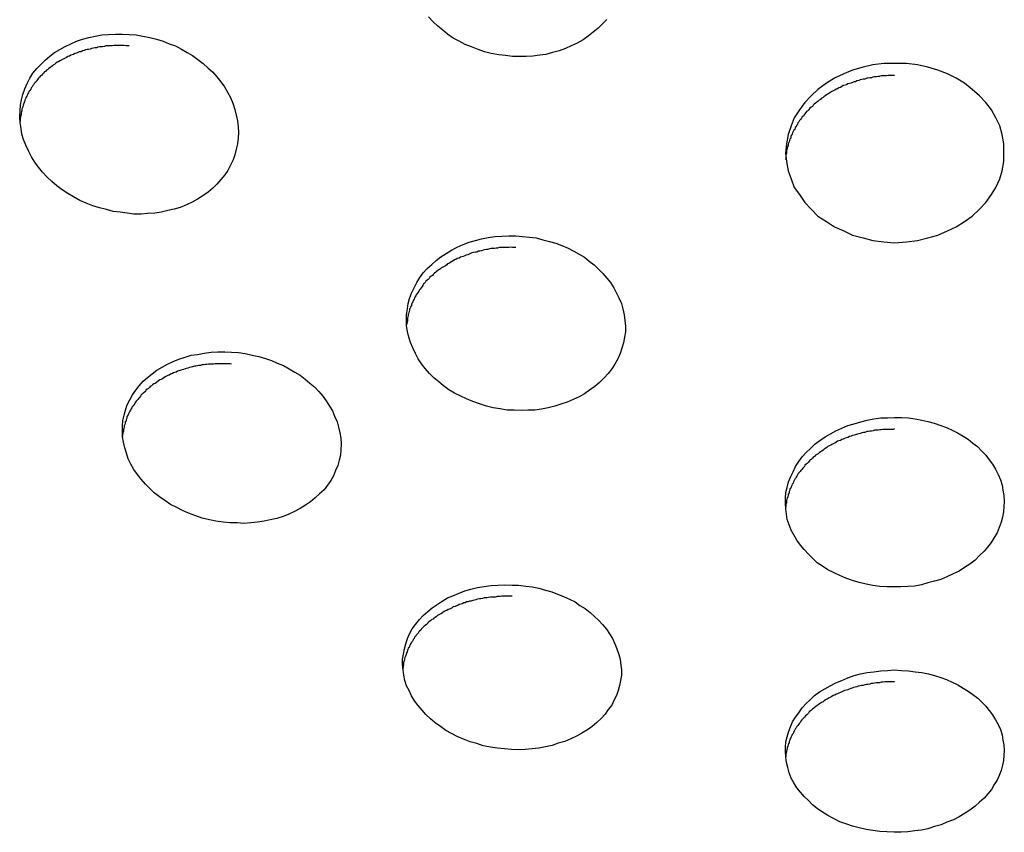
# Model space of a CAD drawing. Extents: x -6.4 to 6.4, y -7.8 to 7.8.
# Drawn here: x -1.7 to -1.5, y -0.7 to -0.5 of the extents above; entities that cross this region are included whole.
import ezdxf

# ---------------------------------------------------------------- set-up
doc = ezdxf.new("R2010")
doc.units = 0
doc.layers.get('0').update_dxf_attribs({"linetype": 'CONTINUOUS'})

msp = doc.modelspace()

# ---------------------------------------------------------------- linework, layer by layer
at = {"color": 0}
for points in [[(-1.6092, -0.5163), (-1.6102, -0.5173), (-1.6112, -0.5183), (-1.6123, -0.5192), (-1.6134, -0.5201), (-1.6146, -0.5209), (-1.6159, -0.5217), (-1.6173, -0.5223), (-1.6186, -0.5229), (-1.62, -0.5234), (-1.6215, -0.5238), (-1.623, -0.5242), (-1.6244, -0.5244), (-1.626, -0.5246), (-1.6275, -0.5247), (-1.6291, -0.5247), (-1.6306, -0.5247), (-1.6322, -0.5245), (-1.6337, -0.5243), (-1.6354, -0.524), (-1.6369, -0.5236), (-1.6384, -0.5231), (-1.6399, -0.5225), (-1.6413, -0.522), (-1.6427, -0.5212), (-1.644, -0.5205), (-1.6453, -0.5196), (-1.6464, -0.5187), (-1.6475, -0.5178), (-1.6486, -0.5168), (-1.6496, -0.5157)], [(-1.7175, -0.5197), (-1.7159, -0.5198), (-1.7144, -0.5201), (-1.7128, -0.5204), (-1.7113, -0.5208), (-1.7098, -0.5212), (-1.7084, -0.5218), (-1.707, -0.5223), (-1.7056, -0.523), (-1.7043, -0.5238), (-1.7031, -0.5245), (-1.7019, -0.5254), (-1.7007, -0.5263), (-1.6996, -0.5273), (-1.6986, -0.5282), (-1.6976, -0.5293), (-1.6967, -0.5304), (-1.6959, -0.5316), (-1.6952, -0.5328), (-1.6945, -0.534), (-1.694, -0.5353), (-1.6935, -0.5367), (-1.6932, -0.538), (-1.6929, -0.5393), (-1.6928, -0.5406), (-1.6927, -0.5419), (-1.6928, -0.5432), (-1.6929, -0.5445), (-1.6932, -0.5457), (-1.6935, -0.547), (-1.6939, -0.5481), (-1.6945, -0.5493), (-1.6951, -0.5505), (-1.6958, -0.5515), (-1.6967, -0.5526), (-1.6976, -0.5536), (-1.6985, -0.5545), (-1.6996, -0.5554), (-1.7008, -0.5563), (-1.702, -0.557), (-1.7032, -0.5577), (-1.7045, -0.5583), (-1.7059, -0.5589), (-1.7073, -0.5593), (-1.7087, -0.5596), (-1.7102, -0.56), (-1.7117, -0.5602), (-1.7133, -0.5603), (-1.7148, -0.5604), (-1.7164, -0.5604), (-1.7179, -0.5602), (-1.7195, -0.56), (-1.7211, -0.5598), (-1.7226, -0.5594), (-1.7242, -0.559), (-1.7257, -0.5585), (-1.7272, -0.5579), (-1.7287, -0.5573), (-1.7301, -0.5565), (-1.7314, -0.5557), (-1.7327, -0.5549), (-1.7339, -0.554), (-1.735, -0.553), (-1.7361, -0.552), (-1.7371, -0.5509), (-1.738, -0.5498), (-1.7389, -0.5486), (-1.7396, -0.5474), (-1.7403, -0.5461), (-1.7409, -0.5448), (-1.7414, -0.5435), (-1.7418, -0.5423), (-1.742, -0.541), (-1.7422, -0.5397), (-1.7423, -0.5383), (-1.7422, -0.537), (-1.7421, -0.5357), (-1.7419, -0.5345), (-1.7416, -0.5333), (-1.7411, -0.532), (-1.7406, -0.5308), (-1.74, -0.5296), (-1.7393, -0.5285), (-1.7384, -0.5274), (-1.7375, -0.5265), (-1.7365, -0.5255), (-1.7355, -0.5246), (-1.7344, -0.5238), (-1.7332, -0.5231), (-1.732, -0.5224), (-1.7307, -0.5218), (-1.7294, -0.5212), (-1.7281, -0.5208), (-1.7266, -0.5204), (-1.7252, -0.5201), (-1.7237, -0.5198), (-1.7222, -0.5197), (-1.7206, -0.5196), (-1.7191, -0.5196), (-1.7175, -0.5197)], [(-1.7175, -0.5223), (-1.7179, -0.5223), (-1.7182, -0.5223), (-1.7186, -0.5222), (-1.719, -0.5222), (-1.7194, -0.5222), (-1.7197, -0.5222), (-1.7201, -0.5222), (-1.7205, -0.5222), (-1.7209, -0.5222), (-1.7213, -0.5223), (-1.7216, -0.5223), (-1.722, -0.5223), (-1.7224, -0.5223), (-1.7228, -0.5223), (-1.7231, -0.5224), (-1.7235, -0.5225), (-1.7239, -0.5225), (-1.7242, -0.5225), (-1.7246, -0.5226), (-1.7249, -0.5227), (-1.7253, -0.5227), (-1.7256, -0.5228), (-1.726, -0.5229), (-1.7263, -0.523), (-1.7267, -0.5231), (-1.727, -0.5231), (-1.7274, -0.5232), (-1.7277, -0.5233), (-1.7281, -0.5234), (-1.7284, -0.5236), (-1.7288, -0.5236), (-1.7291, -0.5238), (-1.7294, -0.5239), (-1.7298, -0.524), (-1.7301, -0.5242), (-1.7304, -0.5243), (-1.7307, -0.5244), (-1.731, -0.5246), (-1.7314, -0.5247), (-1.7317, -0.5249), (-1.732, -0.5251), (-1.7323, -0.5252), (-1.7326, -0.5254), (-1.7329, -0.5255), (-1.7332, -0.5257), (-1.7335, -0.5259), (-1.7338, -0.526), (-1.7341, -0.5262), (-1.7343, -0.5264), (-1.7346, -0.5266), (-1.7349, -0.5268), (-1.7352, -0.527), (-1.7354, -0.5272), (-1.7357, -0.5274), (-1.7359, -0.5276), (-1.7362, -0.5278), (-1.7364, -0.528), (-1.7367, -0.5282), (-1.7369, -0.5285), (-1.7371, -0.5287), (-1.7373, -0.5289), (-1.7376, -0.5291), (-1.7378, -0.5294), (-1.738, -0.5296), (-1.7382, -0.5298), (-1.7384, -0.5301), (-1.7386, -0.5304), (-1.7388, -0.5306), (-1.739, -0.5308), (-1.7392, -0.5311), (-1.7393, -0.5313), (-1.7395, -0.5316), (-1.7397, -0.5318), (-1.7398, -0.5321), (-1.74, -0.5324), (-1.7402, -0.5326), (-1.7403, -0.5329), (-1.7405, -0.5332), (-1.7406, -0.5335), (-1.7407, -0.5337), (-1.7409, -0.534), (-1.741, -0.5343), (-1.7411, -0.5346), (-1.7412, -0.5349), (-1.7413, -0.5351), (-1.7414, -0.5355), (-1.7415, -0.5357), (-1.7416, -0.536), (-1.7417, -0.5363), (-1.7418, -0.5366), (-1.7418, -0.537), (-1.7419, -0.5372), (-1.742, -0.5375), (-1.742, -0.5379), (-1.7421, -0.5381), (-1.7421, -0.5384), (-1.7422, -0.5388), (-1.7422, -0.5391), (-1.7422, -0.5394)], [(-1.5192, -0.5466), (-1.5192, -0.5466), (-1.5192, -0.5445), (-1.5196, -0.5424), (-1.5201, -0.5404), (-1.521, -0.5386), (-1.522, -0.5368), (-1.5233, -0.5351), (-1.5247, -0.5336), (-1.5264, -0.5322), (-1.5281, -0.5307), (-1.53, -0.5296), (-1.532, -0.5286), (-1.5342, -0.5278), (-1.5364, -0.5271), (-1.5388, -0.5266), (-1.5413, -0.5263), (-1.544, -0.5263), (-1.544, -0.5263), (-1.5464, -0.5263), (-1.5489, -0.5266), (-1.5511, -0.5271), (-1.5535, -0.5278), (-1.5555, -0.5286), (-1.5576, -0.5296), (-1.5594, -0.5307), (-1.5614, -0.5322), (-1.5629, -0.5336), (-1.5643, -0.5351), (-1.5655, -0.5368), (-1.5667, -0.5386), (-1.5674, -0.5404), (-1.5681, -0.5424), (-1.5685, -0.5445), (-1.5687, -0.5466), (-1.5687, -0.5466), (-1.5685, -0.5485), (-1.5681, -0.5506), (-1.5674, -0.5524), (-1.5667, -0.5544), (-1.5655, -0.556), (-1.5643, -0.5578), (-1.5629, -0.5593), (-1.5614, -0.5609), (-1.5594, -0.5621), (-1.5576, -0.5633), (-1.5555, -0.5642), (-1.5535, -0.5652), (-1.5511, -0.5658), (-1.5489, -0.5664), (-1.5464, -0.5667), (-1.544, -0.5669), (-1.544, -0.5669), (-1.5413, -0.5667), (-1.5388, -0.5664), (-1.5364, -0.5658), (-1.5342, -0.5652), (-1.532, -0.5642), (-1.53, -0.5633), (-1.5281, -0.5621), (-1.5264, -0.5609), (-1.5247, -0.5593), (-1.5233, -0.5578), (-1.522, -0.556), (-1.521, -0.5544), (-1.5201, -0.5524), (-1.5196, -0.5506), (-1.5192, -0.5485), (-1.5192, -0.5466)], [(-1.5192, -0.5466), (-1.5192, -0.5466), (-1.5192, -0.5445), (-1.5196, -0.5424), (-1.5201, -0.5404), (-1.521, -0.5386), (-1.522, -0.5368), (-1.5233, -0.5351), (-1.5247, -0.5336), (-1.5264, -0.5322), (-1.5281, -0.5307), (-1.53, -0.5296), (-1.532, -0.5286), (-1.5342, -0.5278), (-1.5364, -0.5271), (-1.5388, -0.5266), (-1.5413, -0.5263), (-1.544, -0.5263), (-1.544, -0.5263), (-1.5464, -0.5263), (-1.5489, -0.5266), (-1.5511, -0.5271), (-1.5535, -0.5278), (-1.5555, -0.5286), (-1.5576, -0.5296), (-1.5594, -0.5307), (-1.5614, -0.5322), (-1.5629, -0.5336), (-1.5643, -0.5351), (-1.5655, -0.5368), (-1.5667, -0.5386), (-1.5674, -0.5404), (-1.5681, -0.5424), (-1.5685, -0.5445), (-1.5687, -0.5466), (-1.5687, -0.5466), (-1.5685, -0.5485), (-1.5681, -0.5506), (-1.5674, -0.5524), (-1.5667, -0.5544), (-1.5655, -0.556), (-1.5643, -0.5578), (-1.5629, -0.5593), (-1.5614, -0.5609), (-1.5594, -0.5621), (-1.5576, -0.5633), (-1.5555, -0.5642), (-1.5535, -0.5652), (-1.5511, -0.5658), (-1.5489, -0.5664), (-1.5464, -0.5667), (-1.544, -0.5669), (-1.544, -0.5669), (-1.5413, -0.5667), (-1.5388, -0.5664), (-1.5364, -0.5658), (-1.5342, -0.5652), (-1.532, -0.5642), (-1.53, -0.5633), (-1.5281, -0.5621), (-1.5264, -0.5609), (-1.5247, -0.5593), (-1.5233, -0.5578), (-1.522, -0.556), (-1.521, -0.5544), (-1.5201, -0.5524), (-1.5196, -0.5506), (-1.5192, -0.5485), (-1.5192, -0.5466)], [(-1.544, -0.529), (-1.5443, -0.529), (-1.5447, -0.529), (-1.5451, -0.529), (-1.5454, -0.529), (-1.5458, -0.5291), (-1.5462, -0.5291), (-1.5466, -0.5291), (-1.547, -0.5291), (-1.5474, -0.5292), (-1.5477, -0.5292), (-1.5481, -0.5293), (-1.5485, -0.5293), (-1.5489, -0.5294), (-1.5492, -0.5295), (-1.5496, -0.5295), (-1.55, -0.5296), (-1.5503, -0.5296), (-1.5507, -0.5298), (-1.5511, -0.5298), (-1.5514, -0.5299), (-1.5518, -0.53), (-1.5521, -0.5301), (-1.5525, -0.5302), (-1.5528, -0.5304), (-1.5532, -0.5304), (-1.5535, -0.5306), (-1.5538, -0.5307), (-1.5542, -0.5308), (-1.5546, -0.5309), (-1.5549, -0.5311), (-1.5552, -0.5312), (-1.5556, -0.5313), (-1.5559, -0.5315), (-1.5562, -0.5317), (-1.5566, -0.5318), (-1.5569, -0.532), (-1.5572, -0.5321), (-1.5575, -0.5323), (-1.5579, -0.5325), (-1.5582, -0.5326), (-1.5584, -0.5328), (-1.5588, -0.533), (-1.5591, -0.5332), (-1.5594, -0.5334), (-1.5597, -0.5336), (-1.56, -0.5338), (-1.5602, -0.534), (-1.5606, -0.5342), (-1.5608, -0.5344), (-1.5611, -0.5346), (-1.5613, -0.5348), (-1.5617, -0.5351), (-1.5619, -0.5353), (-1.5622, -0.5355), (-1.5624, -0.5357), (-1.5626, -0.536), (-1.5629, -0.5362), (-1.5632, -0.5364), (-1.5634, -0.5367), (-1.5636, -0.537), (-1.5639, -0.5371), (-1.5641, -0.5374), (-1.5643, -0.5377), (-1.5645, -0.5379), (-1.5647, -0.5382), (-1.5649, -0.5384), (-1.5651, -0.5387), (-1.5653, -0.539), (-1.5655, -0.5392), (-1.5657, -0.5395), (-1.5659, -0.5397), (-1.566, -0.5401), (-1.5662, -0.5403), (-1.5663, -0.5406), (-1.5665, -0.5408), (-1.5666, -0.5412), (-1.5668, -0.5414), (-1.567, -0.5417), (-1.5671, -0.542), (-1.5672, -0.5423), (-1.5674, -0.5426), (-1.5675, -0.5428), (-1.5675, -0.5432), (-1.5677, -0.5434), (-1.5678, -0.5437), (-1.5679, -0.544), (-1.568, -0.5443), (-1.5681, -0.5446), (-1.5681, -0.5449), (-1.5683, -0.5452), (-1.5683, -0.5456), (-1.5684, -0.5458), (-1.5685, -0.5461), (-1.5685, -0.5465), (-1.5685, -0.5467), (-1.5686, -0.547), (-1.5686, -0.5474), (-1.5686, -0.5477), (-1.5687, -0.548)], [(-1.6298, -0.5653), (-1.6283, -0.5655), (-1.6267, -0.5656), (-1.6252, -0.5658), (-1.6237, -0.5662), (-1.6222, -0.5666), (-1.6208, -0.567), (-1.6194, -0.5675), (-1.618, -0.5681), (-1.6167, -0.5688), (-1.6155, -0.5695), (-1.6143, -0.5702), (-1.6132, -0.5711), (-1.6121, -0.5719), (-1.6111, -0.5729), (-1.6101, -0.5739), (-1.6092, -0.5749), (-1.6084, -0.5759), (-1.6076, -0.5771), (-1.607, -0.5783), (-1.6065, -0.5794), (-1.6059, -0.5807), (-1.6056, -0.5819), (-1.6053, -0.5832), (-1.6051, -0.5845), (-1.605, -0.5858), (-1.605, -0.5871), (-1.6052, -0.5883), (-1.6054, -0.5896), (-1.6058, -0.5908), (-1.6062, -0.592), (-1.6067, -0.5932), (-1.6074, -0.5944), (-1.6081, -0.5955), (-1.6089, -0.5965), (-1.6098, -0.5975), (-1.6109, -0.5986), (-1.6119, -0.5995), (-1.6131, -0.6003), (-1.6143, -0.6011), (-1.6155, -0.6018), (-1.6168, -0.6024), (-1.6182, -0.603), (-1.6196, -0.6035), (-1.621, -0.6039), (-1.6225, -0.6043), (-1.624, -0.6046), (-1.6255, -0.6048), (-1.6271, -0.6048), (-1.6286, -0.6049), (-1.6302, -0.6048), (-1.6318, -0.6048), (-1.6334, -0.6045), (-1.635, -0.6043), (-1.6365, -0.6039), (-1.6381, -0.6034), (-1.6396, -0.6029), (-1.641, -0.6023), (-1.6423, -0.6017), (-1.6437, -0.601), (-1.645, -0.6002), (-1.6462, -0.5993), (-1.6473, -0.5984), (-1.6484, -0.5975), (-1.6494, -0.5965), (-1.6504, -0.5954), (-1.6512, -0.5943), (-1.652, -0.5932), (-1.6526, -0.592), (-1.6532, -0.5907), (-1.6537, -0.5895), (-1.6541, -0.5883), (-1.6544, -0.587), (-1.6546, -0.5857), (-1.6546, -0.5845), (-1.6546, -0.5832), (-1.6544, -0.5819), (-1.6542, -0.5807), (-1.6539, -0.5795), (-1.6535, -0.5783), (-1.6529, -0.5771), (-1.6523, -0.5759), (-1.6516, -0.5748), (-1.6508, -0.5737), (-1.6499, -0.5727), (-1.6489, -0.5718), (-1.6479, -0.5709), (-1.6468, -0.5701), (-1.6456, -0.5693), (-1.6444, -0.5686), (-1.6431, -0.5679), (-1.6418, -0.5673), (-1.6404, -0.5668), (-1.639, -0.5664), (-1.6376, -0.566), (-1.6361, -0.5657), (-1.6345, -0.5655), (-1.633, -0.5654), (-1.6314, -0.5653), (-1.6298, -0.5653)], [(-1.6298, -0.568), (-1.6302, -0.568), (-1.6306, -0.568), (-1.631, -0.5679), (-1.6314, -0.568), (-1.6317, -0.568), (-1.6321, -0.568), (-1.6325, -0.568), (-1.6328, -0.568), (-1.6332, -0.568), (-1.6336, -0.568), (-1.634, -0.5681), (-1.6343, -0.5681), (-1.6347, -0.5682), (-1.6351, -0.5682), (-1.6354, -0.5682), (-1.6358, -0.5683), (-1.6362, -0.5684), (-1.6365, -0.5684), (-1.6369, -0.5685), (-1.6372, -0.5686), (-1.6376, -0.5687), (-1.638, -0.5688), (-1.6383, -0.5688), (-1.6387, -0.569), (-1.639, -0.569), (-1.6394, -0.5691), (-1.6398, -0.5692), (-1.6401, -0.5693), (-1.6404, -0.5695), (-1.6407, -0.5696), (-1.6411, -0.5697), (-1.6414, -0.5699), (-1.6418, -0.57), (-1.6421, -0.5701), (-1.6424, -0.5702), (-1.6427, -0.5704), (-1.6431, -0.5705), (-1.6434, -0.5707), (-1.6437, -0.5708), (-1.644, -0.571), (-1.6444, -0.5712), (-1.6446, -0.5713), (-1.6449, -0.5715), (-1.6453, -0.5717), (-1.6455, -0.5719), (-1.6458, -0.5721), (-1.6461, -0.5723), (-1.6464, -0.5724), (-1.6467, -0.5726), (-1.6469, -0.5728), (-1.6473, -0.573), (-1.6475, -0.5732), (-1.6478, -0.5734), (-1.648, -0.5736), (-1.6483, -0.5738), (-1.6486, -0.5741), (-1.6487, -0.5743), (-1.649, -0.5745), (-1.6493, -0.5747), (-1.6495, -0.575), (-1.6497, -0.5752), (-1.6499, -0.5754), (-1.6502, -0.5756), (-1.6504, -0.5759), (-1.6506, -0.5761), (-1.6508, -0.5763), (-1.6509, -0.5766), (-1.6511, -0.5768), (-1.6513, -0.5771), (-1.6515, -0.5774), (-1.6517, -0.5776), (-1.6518, -0.5779), (-1.652, -0.5781), (-1.6522, -0.5784), (-1.6524, -0.5787), (-1.6525, -0.5789), (-1.6527, -0.5792), (-1.6528, -0.5794), (-1.6529, -0.5797), (-1.6531, -0.58), (-1.6532, -0.5803), (-1.6533, -0.5805), (-1.6535, -0.5808), (-1.6535, -0.5811), (-1.6537, -0.5814), (-1.6538, -0.5817), (-1.6539, -0.5819), (-1.6539, -0.5822), (-1.654, -0.5825), (-1.6541, -0.5828), (-1.6542, -0.5831), (-1.6542, -0.5834), (-1.6543, -0.5837), (-1.6544, -0.584), (-1.6544, -0.5843), (-1.6544, -0.5846), (-1.6545, -0.5849), (-1.6546, -0.5855)], [(-1.6943, -0.5917), (-1.6927, -0.5918), (-1.6912, -0.592), (-1.6896, -0.5924), (-1.6881, -0.5927), (-1.6866, -0.5931), (-1.6852, -0.5936), (-1.6839, -0.5942), (-1.6825, -0.5947), (-1.6812, -0.5955), (-1.6799, -0.5962), (-1.6787, -0.5969), (-1.6776, -0.5978), (-1.6765, -0.5987), (-1.6754, -0.5996), (-1.6745, -0.6006), (-1.6736, -0.6017), (-1.6728, -0.6027), (-1.6721, -0.6039), (-1.6714, -0.605), (-1.6709, -0.6062), (-1.6703, -0.6075), (-1.67, -0.6087), (-1.6697, -0.61), (-1.6695, -0.6112), (-1.6694, -0.6125), (-1.6695, -0.6138), (-1.6696, -0.615), (-1.6699, -0.6162), (-1.6702, -0.6174), (-1.6707, -0.6185), (-1.6712, -0.6197), (-1.6718, -0.6208), (-1.6725, -0.6218), (-1.6733, -0.6229), (-1.6743, -0.6238), (-1.6753, -0.6247), (-1.6764, -0.6256), (-1.6775, -0.6264), (-1.6787, -0.6271), (-1.68, -0.6278), (-1.6813, -0.6284), (-1.6826, -0.6289), (-1.684, -0.6294), (-1.6855, -0.6297), (-1.6869, -0.63), (-1.6884, -0.6302), (-1.6899, -0.6304), (-1.6915, -0.6305), (-1.693, -0.6304), (-1.6946, -0.6304), (-1.6962, -0.6302), (-1.6978, -0.63), (-1.6993, -0.6297), (-1.7009, -0.6293), (-1.7024, -0.6288), (-1.704, -0.6282), (-1.7054, -0.6276), (-1.7067, -0.6269), (-1.7081, -0.6262), (-1.7094, -0.6253), (-1.7106, -0.6245), (-1.7118, -0.6236), (-1.7128, -0.6226), (-1.7138, -0.6216), (-1.7148, -0.6205), (-1.7156, -0.6194), (-1.7164, -0.6183), (-1.7171, -0.6171), (-1.7177, -0.6159), (-1.7181, -0.6146), (-1.7185, -0.6134), (-1.7188, -0.6121), (-1.719, -0.6109), (-1.719, -0.6096), (-1.719, -0.6084), (-1.7189, -0.6072), (-1.7186, -0.606), (-1.7183, -0.6048), (-1.7179, -0.6036), (-1.7173, -0.6025), (-1.7167, -0.6014), (-1.716, -0.6003), (-1.7152, -0.5993), (-1.7143, -0.5983), (-1.7133, -0.5974), (-1.7123, -0.5966), (-1.7112, -0.5958), (-1.71, -0.5951), (-1.7088, -0.5944), (-1.7075, -0.5938), (-1.7062, -0.5933), (-1.7048, -0.5928), (-1.7034, -0.5924), (-1.702, -0.5922), (-1.7005, -0.5919), (-1.6989, -0.5917), (-1.6974, -0.5916), (-1.6958, -0.5916), (-1.6943, -0.5917)], [(-1.6943, -0.5944), (-1.6946, -0.5943), (-1.695, -0.5943), (-1.6954, -0.5943), (-1.6957, -0.5943), (-1.6961, -0.5943), (-1.6965, -0.5943), (-1.6969, -0.5943), (-1.6972, -0.5943), (-1.6976, -0.5943), (-1.698, -0.5943), (-1.6984, -0.5944), (-1.6988, -0.5944), (-1.6991, -0.5944), (-1.6995, -0.5944), (-1.6999, -0.5945), (-1.7002, -0.5945), (-1.7006, -0.5946), (-1.701, -0.5946), (-1.7013, -0.5947), (-1.7017, -0.5947), (-1.702, -0.5948), (-1.7024, -0.5949), (-1.7027, -0.5949), (-1.7031, -0.595), (-1.7034, -0.5951), (-1.7038, -0.5952), (-1.7042, -0.5953), (-1.7045, -0.5954), (-1.7048, -0.5955), (-1.7052, -0.5956), (-1.7055, -0.5957), (-1.7058, -0.5958), (-1.7062, -0.5959), (-1.7065, -0.596), (-1.7068, -0.5962), (-1.7071, -0.5963), (-1.7074, -0.5964), (-1.7078, -0.5966), (-1.7081, -0.5967), (-1.7084, -0.5969), (-1.7087, -0.597), (-1.709, -0.5971), (-1.7093, -0.5973), (-1.7096, -0.5975), (-1.7099, -0.5977), (-1.7102, -0.5979), (-1.7105, -0.598), (-1.7108, -0.5982), (-1.7111, -0.5984), (-1.7113, -0.5986), (-1.7116, -0.5988), (-1.7119, -0.5989), (-1.7122, -0.5991), (-1.7124, -0.5993), (-1.7127, -0.5995), (-1.7129, -0.5997), (-1.7131, -0.5999), (-1.7134, -0.6001), (-1.7137, -0.6003), (-1.7138, -0.6006), (-1.7141, -0.6008), (-1.7143, -0.601), (-1.7145, -0.6012), (-1.7148, -0.6014), (-1.7149, -0.6017), (-1.7151, -0.6019), (-1.7153, -0.6021), (-1.7155, -0.6024), (-1.7157, -0.6026), (-1.7159, -0.6028), (-1.7161, -0.6031), (-1.7162, -0.6033), (-1.7164, -0.6036), (-1.7166, -0.6039), (-1.7168, -0.6041), (-1.7169, -0.6043), (-1.7171, -0.6046), (-1.7172, -0.6048), (-1.7173, -0.6051), (-1.7175, -0.6054), (-1.7176, -0.6057), (-1.7177, -0.6059), (-1.7179, -0.6062), (-1.718, -0.6064), (-1.718, -0.6067), (-1.7182, -0.607), (-1.7182, -0.6073), (-1.7184, -0.6075), (-1.7184, -0.6078), (-1.7185, -0.6081), (-1.7186, -0.6084), (-1.7186, -0.6087), (-1.7187, -0.609), (-1.7188, -0.6092), (-1.7188, -0.6096), (-1.7189, -0.6098), (-1.7189, -0.6101), (-1.719, -0.6104), (-1.719, -0.6107)], [(-1.544, -0.6065), (-1.5424, -0.6065), (-1.5408, -0.6066), (-1.5393, -0.6068), (-1.5378, -0.6071), (-1.5364, -0.6074), (-1.535, -0.6078), (-1.5335, -0.6083), (-1.5322, -0.6088), (-1.5309, -0.6094), (-1.5297, -0.61), (-1.5284, -0.6107), (-1.5273, -0.6114), (-1.5262, -0.6123), (-1.5252, -0.6131), (-1.5242, -0.6141), (-1.5233, -0.615), (-1.5225, -0.6161), (-1.5218, -0.6171), (-1.5211, -0.6182), (-1.5205, -0.6194), (-1.52, -0.6206), (-1.5196, -0.6218), (-1.5194, -0.623), (-1.5192, -0.6242), (-1.5191, -0.6255), (-1.5192, -0.6267), (-1.5193, -0.6279), (-1.5195, -0.6291), (-1.5198, -0.6302), (-1.5203, -0.6314), (-1.5207, -0.6326), (-1.5214, -0.6337), (-1.5221, -0.6348), (-1.5229, -0.6359), (-1.5237, -0.6368), (-1.5247, -0.6378), (-1.5257, -0.6388), (-1.5269, -0.6397), (-1.5281, -0.6405), (-1.5293, -0.6413), (-1.5307, -0.6419), (-1.5321, -0.6426), (-1.5335, -0.6432), (-1.5349, -0.6436), (-1.5364, -0.644), (-1.5379, -0.6444), (-1.5394, -0.6447), (-1.541, -0.6448), (-1.5426, -0.6449), (-1.5441, -0.6449), (-1.5457, -0.6449), (-1.5473, -0.6448), (-1.5489, -0.6446), (-1.5504, -0.6443), (-1.552, -0.6439), (-1.5535, -0.6434), (-1.555, -0.6429), (-1.5564, -0.6423), (-1.5577, -0.6417), (-1.5591, -0.641), (-1.5603, -0.6402), (-1.5615, -0.6394), (-1.5626, -0.6384), (-1.5635, -0.6375), (-1.5645, -0.6364), (-1.5653, -0.6354), (-1.5661, -0.6343), (-1.5668, -0.6331), (-1.5674, -0.632), (-1.5679, -0.6308), (-1.5683, -0.6296), (-1.5685, -0.6284), (-1.5686, -0.6272), (-1.5687, -0.626), (-1.5687, -0.6247), (-1.5686, -0.6235), (-1.5683, -0.6224), (-1.568, -0.6211), (-1.5676, -0.62), (-1.567, -0.6188), (-1.5664, -0.6176), (-1.5657, -0.6165), (-1.5649, -0.6154), (-1.564, -0.6144), (-1.563, -0.6135), (-1.562, -0.6125), (-1.5609, -0.6117), (-1.5597, -0.6109), (-1.5585, -0.6102), (-1.5573, -0.6095), (-1.5559, -0.6089), (-1.5546, -0.6083), (-1.5531, -0.6079), (-1.5516, -0.6075), (-1.5502, -0.6071), (-1.5487, -0.6068), (-1.5471, -0.6066), (-1.5455, -0.6066), (-1.544, -0.6065)], [(-1.544, -0.6091), (-1.5443, -0.6092), (-1.5447, -0.6092), (-1.5451, -0.6092), (-1.5454, -0.6092), (-1.5458, -0.6092), (-1.5462, -0.6092), (-1.5466, -0.6092), (-1.547, -0.6093), (-1.5473, -0.6093), (-1.5477, -0.6094), (-1.5481, -0.6094), (-1.5485, -0.6094), (-1.5488, -0.6095), (-1.5492, -0.6096), (-1.5496, -0.6096), (-1.5499, -0.6097), (-1.5503, -0.6097), (-1.5507, -0.6099), (-1.551, -0.6099), (-1.5514, -0.61), (-1.5517, -0.6101), (-1.5521, -0.6102), (-1.5524, -0.6103), (-1.5528, -0.6104), (-1.5531, -0.6105), (-1.5535, -0.6106), (-1.5538, -0.6107), (-1.5542, -0.6108), (-1.5546, -0.611), (-1.5549, -0.6111), (-1.5552, -0.6112), (-1.5556, -0.6114), (-1.5559, -0.6115), (-1.5562, -0.6117), (-1.5566, -0.6118), (-1.5569, -0.6119), (-1.5572, -0.6121), (-1.5575, -0.6123), (-1.5579, -0.6125), (-1.5582, -0.6126), (-1.5584, -0.6128), (-1.5588, -0.6129), (-1.5591, -0.6131), (-1.5593, -0.6133), (-1.5597, -0.6135), (-1.5599, -0.6137), (-1.5602, -0.6139), (-1.5605, -0.6141), (-1.5608, -0.6143), (-1.5611, -0.6145), (-1.5613, -0.6147), (-1.5616, -0.6149), (-1.5619, -0.615), (-1.5621, -0.6153), (-1.5624, -0.6155), (-1.5626, -0.6157), (-1.5629, -0.616), (-1.5631, -0.6161), (-1.5633, -0.6164), (-1.5635, -0.6166), (-1.5638, -0.6169), (-1.564, -0.6171), (-1.5643, -0.6173), (-1.5644, -0.6176), (-1.5646, -0.6178), (-1.5648, -0.618), (-1.565, -0.6183), (-1.5652, -0.6185), (-1.5654, -0.6187), (-1.5656, -0.619), (-1.5658, -0.6192), (-1.566, -0.6195), (-1.5661, -0.6198), (-1.5663, -0.62), (-1.5664, -0.6203), (-1.5666, -0.6205), (-1.5668, -0.6209), (-1.5669, -0.6211), (-1.567, -0.6214), (-1.5672, -0.6216), (-1.5673, -0.6219), (-1.5674, -0.6222), (-1.5675, -0.6225), (-1.5677, -0.6227), (-1.5677, -0.623), (-1.5679, -0.6233), (-1.5679, -0.6236), (-1.5681, -0.6239), (-1.5681, -0.6242), (-1.5682, -0.6245), (-1.5683, -0.6247), (-1.5684, -0.625), (-1.5685, -0.6253), (-1.5685, -0.6256), (-1.5685, -0.6259), (-1.5686, -0.6262), (-1.5686, -0.6265), (-1.5687, -0.6271)], [(-1.6307, -0.6445), (-1.6292, -0.6445), (-1.6276, -0.6447), (-1.6261, -0.6449), (-1.6246, -0.6452), (-1.6231, -0.6456), (-1.6217, -0.646), (-1.6204, -0.6465), (-1.619, -0.6471), (-1.6177, -0.6477), (-1.6164, -0.6483), (-1.6153, -0.6491), (-1.6141, -0.6498), (-1.613, -0.6507), (-1.612, -0.6516), (-1.611, -0.6525), (-1.6102, -0.6534), (-1.6093, -0.6545), (-1.6086, -0.6555), (-1.6079, -0.6566), (-1.6074, -0.6578), (-1.6069, -0.6589), (-1.6065, -0.6602), (-1.6062, -0.6613), (-1.606, -0.6626), (-1.6059, -0.6637), (-1.6059, -0.6649), (-1.6061, -0.6661), (-1.6063, -0.6672), (-1.6066, -0.6684), (-1.607, -0.6695), (-1.6076, -0.6706), (-1.6081, -0.6717), (-1.6089, -0.6727), (-1.6096, -0.6737), (-1.6105, -0.6747), (-1.6115, -0.6756), (-1.6125, -0.6765), (-1.6136, -0.6773), (-1.6149, -0.678), (-1.6161, -0.6787), (-1.6174, -0.6793), (-1.6187, -0.6799), (-1.6202, -0.6803), (-1.6216, -0.6808), (-1.6231, -0.6811), (-1.6246, -0.6814), (-1.6261, -0.6816), (-1.6277, -0.6817), (-1.6292, -0.6818), (-1.6308, -0.6817), (-1.6324, -0.6816), (-1.634, -0.6814), (-1.6356, -0.6812), (-1.6372, -0.6809), (-1.6387, -0.6804), (-1.6402, -0.68), (-1.6417, -0.6794), (-1.6431, -0.6788), (-1.6444, -0.6781), (-1.6457, -0.6774), (-1.6469, -0.6765), (-1.6481, -0.6757), (-1.6492, -0.6748), (-1.6502, -0.6738), (-1.6511, -0.6728), (-1.652, -0.6718), (-1.6528, -0.6707), (-1.6535, -0.6696), (-1.654, -0.6684), (-1.6546, -0.6673), (-1.655, -0.6661), (-1.6552, -0.6649), (-1.6554, -0.6637), (-1.6555, -0.6625), (-1.6555, -0.6613), (-1.6553, -0.6601), (-1.6551, -0.6589), (-1.6548, -0.6578), (-1.6544, -0.6566), (-1.6539, -0.6555), (-1.6533, -0.6544), (-1.6526, -0.6534), (-1.6517, -0.6523), (-1.6508, -0.6514), (-1.6498, -0.6505), (-1.6488, -0.6496), (-1.6477, -0.6489), (-1.6465, -0.6481), (-1.6453, -0.6474), (-1.6441, -0.6469), (-1.6427, -0.6463), (-1.6414, -0.6458), (-1.64, -0.6454), (-1.6385, -0.645), (-1.637, -0.6448), (-1.6354, -0.6446), (-1.6339, -0.6445), (-1.6323, -0.6444), (-1.6307, -0.6445)], [(-1.6307, -0.647), (-1.6311, -0.647), (-1.6315, -0.647), (-1.6319, -0.647), (-1.6323, -0.647), (-1.6326, -0.647), (-1.633, -0.647), (-1.6334, -0.6471), (-1.6337, -0.6471), (-1.6341, -0.6471), (-1.6345, -0.6472), (-1.6348, -0.6472), (-1.6352, -0.6472), (-1.6356, -0.6472), (-1.636, -0.6473), (-1.6363, -0.6474), (-1.6367, -0.6474), (-1.637, -0.6474), (-1.6374, -0.6475), (-1.6378, -0.6476), (-1.6381, -0.6476), (-1.6385, -0.6477), (-1.6389, -0.6478), (-1.6392, -0.6479), (-1.6396, -0.648), (-1.64, -0.6481), (-1.6403, -0.6481), (-1.6406, -0.6483), (-1.641, -0.6483), (-1.6413, -0.6485), (-1.6416, -0.6485), (-1.642, -0.6487), (-1.6423, -0.6488), (-1.6427, -0.6489), (-1.643, -0.6491), (-1.6433, -0.6492), (-1.6436, -0.6493), (-1.644, -0.6494), (-1.6443, -0.6496), (-1.6446, -0.6498), (-1.6449, -0.6499), (-1.6452, -0.65), (-1.6455, -0.6502), (-1.6458, -0.6503), (-1.6461, -0.6505), (-1.6464, -0.6507), (-1.6467, -0.6509), (-1.647, -0.6511), (-1.6473, -0.6512), (-1.6476, -0.6514), (-1.6478, -0.6516), (-1.6481, -0.6518), (-1.6484, -0.652), (-1.6486, -0.6522), (-1.6489, -0.6523), (-1.6491, -0.6525), (-1.6494, -0.6527), (-1.6497, -0.6529), (-1.6498, -0.6531), (-1.6501, -0.6534), (-1.6504, -0.6536), (-1.6506, -0.6538), (-1.6508, -0.654), (-1.651, -0.6542), (-1.6512, -0.6544), (-1.6514, -0.6547), (-1.6517, -0.6549), (-1.6518, -0.6551), (-1.652, -0.6554), (-1.6522, -0.6556), (-1.6524, -0.6558), (-1.6526, -0.6561), (-1.6528, -0.6563), (-1.6529, -0.6566), (-1.6531, -0.6568), (-1.6532, -0.6571), (-1.6534, -0.6573), (-1.6535, -0.6575), (-1.6537, -0.6578), (-1.6538, -0.658), (-1.6539, -0.6583), (-1.654, -0.6586), (-1.6542, -0.6588), (-1.6543, -0.6591), (-1.6544, -0.6593), (-1.6545, -0.6596), (-1.6546, -0.6598), (-1.6547, -0.6602), (-1.6548, -0.6604), (-1.6549, -0.6607), (-1.655, -0.6609), (-1.6551, -0.6612), (-1.6551, -0.6615), (-1.6552, -0.6618), (-1.6553, -0.662), (-1.6553, -0.6623), (-1.6553, -0.6626), (-1.6554, -0.6629), (-1.6554, -0.6631), (-1.6555, -0.6635)], [(-1.544, -0.6637), (-1.5424, -0.6638), (-1.5408, -0.6639), (-1.5393, -0.6641), (-1.5378, -0.6643), (-1.5363, -0.6646), (-1.5349, -0.665), (-1.5335, -0.6654), (-1.5322, -0.6659), (-1.5309, -0.6665), (-1.5296, -0.6671), (-1.5284, -0.6678), (-1.5273, -0.6685), (-1.5262, -0.6693), (-1.5251, -0.6701), (-1.5242, -0.671), (-1.5233, -0.6719), (-1.5225, -0.6729), (-1.5218, -0.6739), (-1.5211, -0.675), (-1.5205, -0.6761), (-1.52, -0.6772), (-1.5196, -0.6784), (-1.5194, -0.6796), (-1.5192, -0.6807), (-1.5191, -0.6819), (-1.5192, -0.6831), (-1.5193, -0.6842), (-1.5195, -0.6853), (-1.5198, -0.6865), (-1.5203, -0.6876), (-1.5207, -0.6887), (-1.5214, -0.6897), (-1.522, -0.6908), (-1.5228, -0.6918), (-1.5237, -0.6928), (-1.5247, -0.6937), (-1.5257, -0.6946), (-1.5269, -0.6955), (-1.528, -0.6962), (-1.5293, -0.697), (-1.5306, -0.6977), (-1.5321, -0.6982), (-1.5334, -0.6988), (-1.5349, -0.6992), (-1.5364, -0.6997), (-1.5379, -0.7), (-1.5394, -0.7002), (-1.541, -0.7004), (-1.5425, -0.7005), (-1.5441, -0.7005), (-1.5457, -0.7004), (-1.5473, -0.7003), (-1.5489, -0.7001), (-1.5504, -0.6999), (-1.552, -0.6995), (-1.5535, -0.6991), (-1.555, -0.6986), (-1.5564, -0.6981), (-1.5578, -0.6974), (-1.5591, -0.6967), (-1.5603, -0.6959), (-1.5615, -0.6951), (-1.5626, -0.6943), (-1.5635, -0.6933), (-1.5645, -0.6924), (-1.5653, -0.6914), (-1.5661, -0.6904), (-1.5668, -0.6893), (-1.5674, -0.6882), (-1.5679, -0.687), (-1.5682, -0.6858), (-1.5685, -0.6847), (-1.5686, -0.6835), (-1.5687, -0.6823), (-1.5687, -0.6812), (-1.5686, -0.68), (-1.5683, -0.6789), (-1.568, -0.6778), (-1.5676, -0.6766), (-1.5671, -0.6755), (-1.5664, -0.6744), (-1.5657, -0.6734), (-1.5649, -0.6723), (-1.5641, -0.6714), (-1.5631, -0.6705), (-1.5621, -0.6695), (-1.561, -0.6687), (-1.5598, -0.668), (-1.5586, -0.6673), (-1.5573, -0.6666), (-1.5559, -0.6661), (-1.5546, -0.6655), (-1.5531, -0.665), (-1.5517, -0.6646), (-1.5502, -0.6643), (-1.5487, -0.6641), (-1.5471, -0.6639), (-1.5456, -0.6638), (-1.544, -0.6637)], [(-1.544, -0.6664), (-1.5443, -0.6664), (-1.5447, -0.6664), (-1.5451, -0.6664), (-1.5454, -0.6664), (-1.5458, -0.6664), (-1.5462, -0.6664), (-1.5466, -0.6665), (-1.547, -0.6665), (-1.5474, -0.6666), (-1.5478, -0.6666), (-1.5481, -0.6666), (-1.5485, -0.6667), (-1.5489, -0.6668), (-1.5493, -0.6668), (-1.5496, -0.6669), (-1.55, -0.667), (-1.5504, -0.667), (-1.5507, -0.6671), (-1.5511, -0.6672), (-1.5515, -0.6672), (-1.5518, -0.6673), (-1.5522, -0.6674), (-1.5525, -0.6675), (-1.5529, -0.6676), (-1.5533, -0.6677), (-1.5536, -0.6678), (-1.5539, -0.6679), (-1.5543, -0.6681), (-1.5546, -0.6682), (-1.5549, -0.6683), (-1.5553, -0.6684), (-1.5556, -0.6685), (-1.5559, -0.6687), (-1.5562, -0.6688), (-1.5566, -0.669), (-1.5569, -0.6691), (-1.5572, -0.6692), (-1.5575, -0.6694), (-1.5579, -0.6695), (-1.5582, -0.6697), (-1.5584, -0.6699), (-1.5588, -0.67), (-1.559, -0.6702), (-1.5593, -0.6703), (-1.5596, -0.6705), (-1.5599, -0.6707), (-1.5602, -0.6709), (-1.5604, -0.671), (-1.5608, -0.6712), (-1.561, -0.6714), (-1.5613, -0.6716), (-1.5615, -0.6718), (-1.5618, -0.672), (-1.5621, -0.6722), (-1.5623, -0.6724), (-1.5626, -0.6726), (-1.5628, -0.6728), (-1.563, -0.673), (-1.5633, -0.6732), (-1.5635, -0.6735), (-1.5637, -0.6737), (-1.5639, -0.6739), (-1.5642, -0.6741), (-1.5644, -0.6744), (-1.5646, -0.6746), (-1.5648, -0.6748), (-1.565, -0.675), (-1.5652, -0.6753), (-1.5654, -0.6756), (-1.5655, -0.6758), (-1.5657, -0.676), (-1.5659, -0.6763), (-1.5661, -0.6765), (-1.5663, -0.6768), (-1.5664, -0.677), (-1.5666, -0.6773), (-1.5667, -0.6776), (-1.5669, -0.6778), (-1.567, -0.6781), (-1.5672, -0.6783), (-1.5673, -0.6786), (-1.5674, -0.6789), (-1.5675, -0.6791), (-1.5677, -0.6794), (-1.5677, -0.6796), (-1.5679, -0.6799), (-1.5679, -0.6802), (-1.5681, -0.6805), (-1.5681, -0.6807), (-1.5682, -0.681), (-1.5683, -0.6812), (-1.5683, -0.6816), (-1.5684, -0.6818), (-1.5685, -0.6821), (-1.5685, -0.6823), (-1.5686, -0.6827), (-1.5686, -0.6829), (-1.5686, -0.6832), (-1.5686, -0.6834)]]:
    msp.add_lwpolyline(points, dxfattribs=at)

doc.saveas('drawing.dxf')
